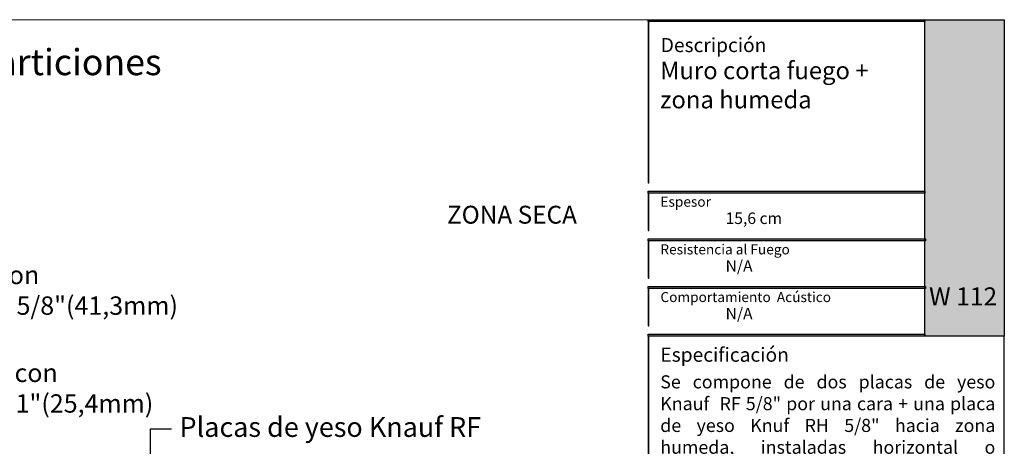
# Model space of a CAD drawing. Units: millimetres. Extents: x 3386.595 to 3387.365, y 2416.712 to 2417.292.
# Drawn here: x 3386.875 to 3387.365, y 2417.08 to 2417.292 of the extents above; entities that cross this region are included whole.
import ezdxf

# ---------------------------------------------------------------- set-up
doc = ezdxf.new("R2010")
doc.units = ezdxf.units.MM
doc.layers.add('@_Ventana Grafica', color=7, linetype='Continuous', plot=False)
for name, color, linetype in [('B. A. y V', 7, 'Continuous'), ('Knauf', 140, 'Continuous'), ('TEXT2', 7, 'Continuous'), ('TEXT3', 7, 'Continuous')]:
    doc.layers.add(name, color=color, linetype=linetype)
doc.styles.add('1', font='arial.ttf', dxfattribs={"height": 7})
doc.styles.add('UNIV', font='arial.ttf')

# ---------------------------------------------------------------- blocks, each defined once
blk = doc.blocks.new('A$C6FF06288')
at = {"layer": 'Knauf', "true_color": 0xc7c8ca}
h = blk.add_hatch(color=9, dxfattribs=at)
h.dxf.hatch_style = 1
h.paths.add_polyline_path([(134.310618389758, -0.1753751277924493), (108.9778558538292, -0.1753751277924493), (108.9778558538292, -4.547473508864641e-13), (134.310618389758, -4.547473508864641e-13)])
h = blk.add_hatch(color=9, dxfattribs=at)
h.dxf.hatch_style = 1
h.paths.add_polyline_path([(108.9778558538292, -0.1753751277924493), (108.9778558538292, -14.91377139840824), (109.0285871031597, -14.91377139840824), (109.0285871031597, -0.1753751277924493)])
at = {"layer": 'Knauf', "true_color": 0x71bdf4}
h = blk.add_hatch(color=151, dxfattribs=at)
h.dxf.hatch_style = 1
h.paths.add_polyline_path([(134.310618389758, -4.547473508864641e-13), (141.5757533512819, -4.547473508864641e-13), (141.5757533512819, -28.9591432406155), (134.310618389758, -28.9591432406155)])
at = {"layer": 'Knauf', "ltscale": 0.001, "true_color": 0xfafafa}
h = blk.add_hatch(color=7, dxfattribs=at)
h.dxf.hatch_style = 1
h.paths.add_polyline_path([(135.5506226453795, -3.651751688409604), (135.1313292247455, -3.651751688409604), (135.5504681556122, -1.028645511391005), (135.9697615762475, -1.028645511391005), (135.7723784564078, -2.263932531424416), (135.9829122014612, -1.742495719426188), (136.3978687349259, -1.748244796307517), (136.0519220849001, -2.605063821992644), (136.1188301080747, -3.651751688409604), (135.733465209004, -3.651751688409604), (135.683159988776, -2.822290384426651)])
h = blk.add_hatch(color=7, dxfattribs=at)
h.dxf.hatch_style = 1
h.paths.add_polyline_path([(136.2131570702077, -3.651751688409604), (136.5554871516179, -3.651751688409604), (136.6880244950139, -2.822290384426651), (136.8036998182888, -3.651751688409604), (137.1460298996985, -3.651751688409604), (137.450186037428, -1.748244796307517), (137.1078559560174, -1.748244796307517), (136.9753186126218, -2.57770610029138), (136.8596432893469, -1.748244796307517), (136.5173132079367, -1.748244796307517)])
h = blk.add_hatch(color=7, dxfattribs=at)
h.dxf.hatch_style = 1
h.paths.add_polyline_path([(137.2637245053124, -3.651751688409604), (137.6905045445169, -3.651751688409604), (137.7655679385039, -3.300417622047462), (137.9324831345325, -3.30242630942621), (137.9059937880011, -3.651751688409604), (138.3469323514755, -3.651751688409604), (138.3469323514755, -1.748244796307517), (137.7461331449945, -1.748244796307517)])
h.paths.add_polyline_path([(137.842194860822, -2.941765464442142), (138.0245561041502, -2.088224027500928), (137.9598320495502, -2.941765464442142)], flags=16)
h = blk.add_hatch(color=7, dxfattribs=at)
h.dxf.hatch_style = 1
edge = h.paths.add_edge_path()
edge.add_line((138.7135398312698, -1.748244796307517), (139.106317874998, -1.748244796307517))
edge.add_line((139.1063178749982, -1.748244796307517), (138.8583004426888, -3.300417622047516))
edge.add_arc((138.9064721820801, -3.307947759077251), 0.04875673737732437, 171.1155061975876, 272.0369811360724)
edge.add_arc((138.9135335264887, -3.25276722015451), 0.1040429943434282, 267.0644519921363, 332.742672561876)
edge.add_line((139.006023438757, -3.300417622047462), (139.2540408710667, -1.748244796307464))
edge.add_line((139.2540408710665, -1.748244796307517), (139.6468189147957, -1.748244796307517))
edge.add_line((139.6468189147959, -1.748244796307517), (139.3988014824864, -3.300417622047516))
edge.add_arc((138.8853385910488, -3.095626902658296), 0.5527959656433967, 282.3886176440836, 338.2557956222944, ccw=False)
edge.add_arc((138.8418185379924, -2.845049708585066), 0.806953756126469, 258.1164619909411, 281.58963752206483, ccw=False)
edge.add_arc((138.7968337381594, -3.325350144592903), 0.3322481514823784, 175.6963719494677, 248.60816232352448, ccw=False)
edge.add_line((138.4655223989585, -3.300417622047462), (138.7135398312698, -1.748244796307464))
h = blk.add_hatch(color=7, dxfattribs=at)
h.dxf.hatch_style = 1
h.paths.add_polyline_path([(139.4308198582853, -4.339323832014088), (139.8448412602152, -1.748244796307517), (140.5456677282646, -1.748244796307517), (140.4913433807683, -2.088224027500928), (140.1832949564482, -2.088224027500928), (140.1205009018281, -2.481209408775157), (140.4285493261482, -2.481209408775157), (140.3740489339311, -2.822290384426651), (140.0660005096115, -2.822290384426651), (139.8235979020151, -4.339323832014088)])
at = {"layer": 'Knauf', "true_color": 0xc7c8ca}
h = blk.add_hatch(color=9, dxfattribs=at)
h.dxf.hatch_style = 1
h.paths.add_polyline_path([(134.310618389758, -15.87308168661639), (108.9778558538292, -15.87308168661639), (108.9778558538292, -15.69770655882439), (134.310618389758, -15.69770655882439)])
h = blk.add_hatch(color=9, dxfattribs=at)
h.dxf.hatch_style = 1
h.paths.add_polyline_path([(108.9778558538292, -15.87308168661639), (108.9778558538292, -19.27579191640734), (109.0285871031597, -19.27579191640734), (109.0285871031597, -15.87308168661639)])
h = blk.add_hatch(color=9, dxfattribs=at)
h.dxf.hatch_style = 1
h.paths.add_polyline_path([(134.3613496390881, -20.23510220461549), (108.9778558538292, -20.23510220461549), (108.9778558538292, -20.0597270768244), (134.3613496390881, -20.0597270768244)])
h = blk.add_hatch(color=9, dxfattribs=at)
h.dxf.hatch_style = 1
h.paths.add_polyline_path([(108.9778558538292, -20.23510220461549), (108.9778558538292, -23.63781243440735), (109.0285871031597, -23.63781243440735), (109.0285871031597, -20.23510220461549)])
h = blk.add_hatch(color=9, dxfattribs=at)
h.dxf.hatch_style = 1
h.paths.add_polyline_path([(134.3613496390881, -24.5971227226155), (108.9778558538292, -24.5971227226155), (108.9778558538292, -24.42174759482441), (134.3613496390881, -24.42174759482441)])
h = blk.add_hatch(color=9, dxfattribs=at)
h.dxf.hatch_style = 1
h.paths.add_polyline_path([(108.9778558538292, -24.5971227226155), (108.9778558538292, -27.9998329524069), (109.0285871031597, -27.9998329524069), (109.0285871031597, -24.5971227226155)])
h = blk.add_hatch(color=9, dxfattribs=at)
h.dxf.hatch_style = 1
h.paths.add_polyline_path([(134.310618389758, -28.9591432406155), (108.9778558538292, -28.9591432406155), (108.9778558538292, -28.78376811282305), (134.310618389758, -28.78376811282305)])
h = blk.add_hatch(color=9, dxfattribs=at)
h.dxf.hatch_style = 1
h.paths.add_polyline_path([(108.9778558538292, -28.9591432406155), (108.9778558538292, -43.7657415698568), (109.0285871031597, -43.7657415698568), (109.0285871031597, -28.9591432406155)])
h = blk.add_hatch(color=9, dxfattribs=at)
h.dxf.hatch_style = 1
h.paths.add_polyline_path([(141.525022101951, -28.9591432406155), (141.525022101951, -86.57954626821947), (141.5757533512819, -86.57954626821947), (141.5757533512819, -28.9591432406155)])
h = blk.add_hatch(color=9, dxfattribs=at)
h.dxf.hatch_style = 1
h.paths.add_polyline_path([(141.525022101951, -28.9591432406155), (141.525022101951, -42.80643128164729), (141.5757533512819, -42.80643128164729), (141.5757533512819, -28.9591432406155)])
at = {"layer": '@_Ventana Grafica', "color": 7, "lineweight": 0, "ltscale": 0.5}
blk.add_lwpolyline([(0, -4.547473508864641e-13), (141.5757533512819, -4.547473508864641e-13), (141.5757533512819, -106.6306142167155), (0, -106.6306142167155)], close=True, dxfattribs=at)
at = {"layer": 'Knauf', "color": 9, "true_color": 0xc7c8ca}
for points in [[(134.310618389758, -0.1753751277924493), (108.9778558538292, -0.1753751277924493), (108.9778558538292, -4.547473508864641e-13), (134.310618389758, -4.547473508864641e-13)], [(108.9778558538292, -0.1753751277924493), (108.9778558538292, -14.91377139840824), (109.0285871031597, -14.91377139840824), (109.0285871031597, -0.1753751277924493)], [(134.310618389758, -15.87308168661639), (108.9778558538292, -15.87308168661639), (108.9778558538292, -15.69770655882439), (134.310618389758, -15.69770655882439)], [(108.9778558538292, -15.87308168661639), (108.9778558538292, -19.27579191640734), (109.0285871031597, -19.27579191640734), (109.0285871031597, -15.87308168661639)], [(134.3613496390881, -20.23510220461549), (108.9778558538292, -20.23510220461549), (108.9778558538292, -20.0597270768244), (134.3613496390881, -20.0597270768244)], [(108.9778558538292, -20.23510220461549), (108.9778558538292, -23.63781243440735), (109.0285871031597, -23.63781243440735), (109.0285871031597, -20.23510220461549)], [(134.3613496390881, -24.5971227226155), (108.9778558538292, -24.5971227226155), (108.9778558538292, -24.42174759482441), (134.3613496390881, -24.42174759482441)], [(108.9778558538292, -24.5971227226155), (108.9778558538292, -27.9998329524069), (109.0285871031597, -27.9998329524069), (109.0285871031597, -24.5971227226155)], [(134.310618389758, -28.9591432406155), (108.9778558538292, -28.9591432406155), (108.9778558538292, -28.78376811282305), (134.310618389758, -28.78376811282305)], [(108.9778558538292, -28.9591432406155), (108.9778558538292, -43.7657415698568), (109.0285871031597, -43.7657415698568), (109.0285871031597, -28.9591432406155)], [(141.525022101951, -28.9591432406155), (141.525022101951, -86.57954626821947), (141.5757533512819, -86.57954626821947), (141.5757533512819, -28.9591432406155)], [(141.525022101951, -28.9591432406155), (141.525022101951, -42.80643128164729), (141.5757533512819, -42.80643128164729), (141.5757533512819, -28.9591432406155)]]:
    blk.add_lwpolyline(points, close=True, dxfattribs=at)
at = {"layer": 'Knauf', "color": 151, "true_color": 0x71bdf4}
blk.add_lwpolyline([(134.310618389758, -4.547473508864641e-13), (141.5757533512819, -4.547473508864641e-13), (141.5757533512819, -28.9591432406155), (134.310618389758, -28.9591432406155)], close=True, dxfattribs=at)
at = {"layer": 'Knauf', "attachment_point": 1, "style": '1'}
for s, width, heights, insert, char_height in [('Descripción', 14.25797779065759, [0], (110.1273368975617, -1.677054378192224), 1.288006154053168), ('{\\fArial|b1|i0|c0|p34;Espesor }', 0.1264771741706046, [0], (110.0991072349625, -16.19524504281571), 0.9169291271374027), ('{\\fArial|b1|i0|c0|p34;Resistencia al Fuego}', 14.15482177926822, [1.320735679652444], (110.0991072349625, -20.55726556081436), 0.9169291271374027), ('{\\fArial|b1|i0|c0|p34;Comportamiento  Acústico}', 16.96527945864977, [1.029386319121669], (110.0991072349625, -24.91928607881437), 0.9169291271374027), ('Especificación', 0.07920963325049968, [0], (110.0991072349625, -30.00728473187928), 1.288006154053168)]:
    blk.add_mtext_dynamic_manual_height_columns(s, width=width, gutter_width=35, heights=heights, dxfattribs=dict(at, insert=insert, char_height=char_height))

msp = doc.modelspace()

# ---------------------------------------------------------------- linework, layer by layer
at = {"layer": 'TEXT2'}
for p, q in [((3386.940038030034, 2417.052433611878), (3386.940038030034, 2417.088315699222)), ((3386.940038030034, 2417.088315699222), (3386.950502863792, 2417.088315699222))]:
    msp.add_line(p, q, dxfattribs=at)

# ---------------------------------------------------------------- block references
at = {"layer": 'Knauf', "xscale": 0.005434756641474131, "yscale": 0.005434756641474131, "zscale": 0.005434756641474131}
msp.add_blockref('A$C6FF06288', (3386.59531409752, 2417.2917249813), dxfattribs=at)

# ---------------------------------------------------------------- texts
at = {"layer": 'B. A. y V', "color": 0, "lineweight": 9, "insert": (3387.002650401951, 2417.214025496152), "char_height": 0.008891238919256158, "attachment_point": 1, "style": 'UNIV'}
msp.add_mtext_dynamic_manual_height_columns('\\pxqr;\\PZONA SECA', width=0.1494830202527737, gutter_width=35, heights=[0], dxfattribs=at)
at = {"layer": 'Knauf', "color": 0, "insert": (3386.647614689182, 2417.277139040355), "char_height": 0.013, "attachment_point": 1, "style": '1'}
msp.add_mtext_dynamic_manual_height_columns('{\\fArial|b1|i0|c0|p34;T1 - Muro divisorio entre particiones \\P\\fArial|b0|i1|c0|p34;45,0 kg/m2}', width=0.533169595137565, gutter_width=35, heights=[0], dxfattribs=at)
at = {"layer": 'Knauf', "attachment_point": 1, "style": '1'}
for s, width, heights, insert, char_height in [('{\\C0;Muro corta fuego + zona humeda}', 0.1263149703078028, [0.05550064778289204], (3387.193518653642, 2417.27083050155), 0.008695610626358612), ('{\\C0;15,6 cm }', 0.09726003196260535, [0], (3387.226074781893, 2417.195853996033), 0.005716744019793564), ('{\\C0;N/A}', 0.09726003196260535, [0], (3387.226074781893, 2417.172147476053), 0.005716744019793564), ('{\\C0;N/A}', 0.09726003196260535, [0], (3387.226074781893, 2417.148440956072), 0.005716744019793564), ('\\pxqj;{\\C0;Se compone de dos placas de yeso \\fArial|b1|i0|c0|p34;Knauf  RF 5/8"\\fArial|b0|i0|c0|p34; por una cara + una placa de yeso \\fArial|b1|i0|c0|p34;Knuf RH 5/8" \\fArial|b0|i0|c0|p34;hacia zona humeda\\fArial|b1|i0|c0|p34;,\\fArial|b0|i0|c0|p34; instaladas horizontal o verticalmente a junta trabada y fijadas a estructura de acero galvanizado con tornillos cabeza cónica de 6x1" y 6x1-5/8" respectivamente, procurando que la cabeza del tornillo no sobrepase la superficie de la placa.\\PEstructura de acero galvanizado según especificación del fabricante con parales distanciados a máximo 16” (40,7cm), canales con \\fArial|b1|i0|c0|p34;Banda acústica Knauf \\fArial|b0|i0|c0|p34;autoadhesiva de 95mm pegada al alma del perfil se fijan con clavos de impacto y/o chazo expansivo. El aislamiento en lana mineral de fibra de vidrio \\fArial|b1|i0|c0|p34;Knauf Ecobatt R11 de 3,5"\\fArial|b0|i0|c0|p34; se instala entre los parales.\\PTratamiento de juntas con cinta papel microperforada embebida en la primera capa de masilla \\fArial|b1|i0|c0|p34;Knauf Readymás\\fArial|b0|i0|c0|p34;, a partir de la cual se aplican capas de 4" (nivel de acabado 2) hasta 16" de ancho. Posteriormente se lija con papel de lija de 150gr a 220gr para obtener una superficie lisa y homogénea (nivel de abado 4) y se aplica una mano de pintura tipo II \\fArial|b1|i0|c0|p34;Knauf Unacapa\\fArial|b0|i0|c0|p34;.\\P\\pa0.83333;Nivel 2 de acabado para placas cara oculta y nivel 4 de acabado para placas cara vista. }', 0.1667024436376581, [0.3820044308322146], (3387.193578170742, 2417.11488721677), 0.0065)]:
    msp.add_mtext_dynamic_manual_height_columns(s, width=width, gutter_width=35, heights=heights, dxfattribs=dict(at, insert=insert, char_height=char_height))
at = {"layer": 'Knauf', "color": 18, "true_color": 0x000000, "insert": (3387.327309123773, 2417.158616481845), "char_height": 0.008969915994247311, "attachment_point": 1, "style": '1'}
msp.add_mtext_dynamic_manual_height_columns('{\\fArial|b1|i0|c0|p34;\\C0;\\c16777215;W 112}', width=13.69965701124602, gutter_width=35, heights=[0], dxfattribs=at)
at = {"layer": 'TEXT3', "attachment_point": 1, "style": '1'}
for s, width, insert, char_height in [('Tornillo Tipo S con \\PCabeza Cónica 1 5/8"(41,3mm)', 0.2012774732480693, (3386.775701534383, 2417.169346599148), 0.009129789007099738), ('Tornillo Tipo S con \\PCabeza Cónica 1"(25,4mm)', 0.1622094541056164, (3386.784920593887, 2417.120674288397), 0.009129789007099738), ('\\A1;Placas de yeso Knauf RF', 0.1792777192124028, (3386.954420900031, 2417.094108943029), 0.009838210427936743)]:
    msp.add_mtext_dynamic_manual_height_columns(s, width=width, gutter_width=35, heights=[0], dxfattribs=dict(at, insert=insert, char_height=char_height))

doc.saveas('drawing.dxf')
